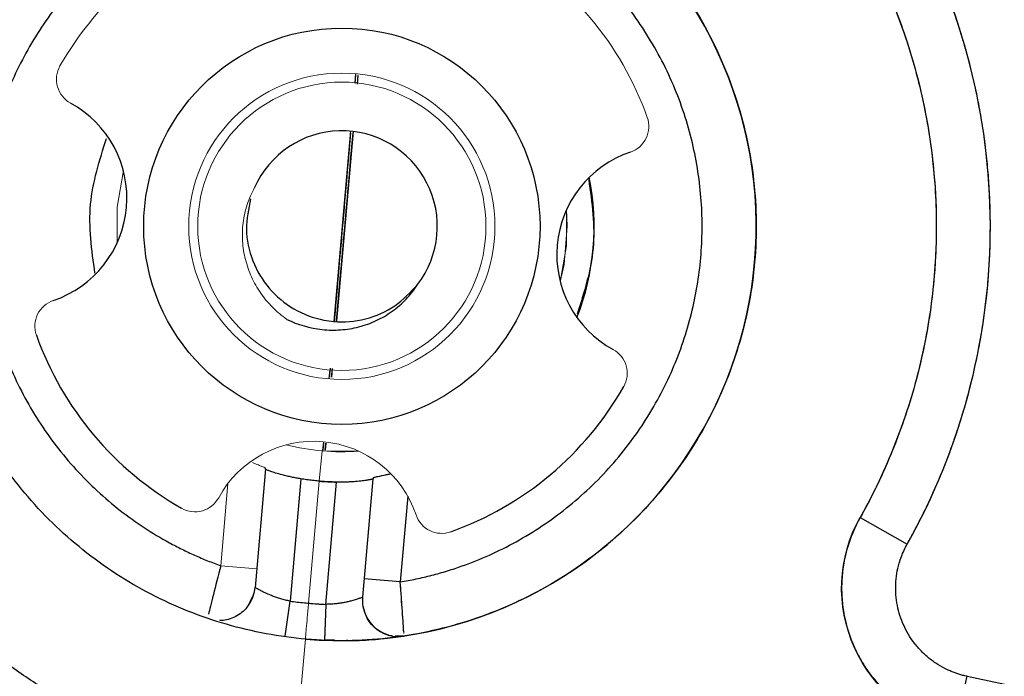
# Model space of a CAD drawing. Units: millimetres. Extents: x 0.474 to 0.98, y 0.382 to 0.601.
# Drawn here: x 0.955 to 0.966, y 0.43 to 0.437 of the extents above; entities that cross this region are included whole.
import ezdxf

# ---------------------------------------------------------------- set-up
doc = ezdxf.new("R2010")
doc.units = ezdxf.units.MM
doc.linetypes.add('SLD-Continua', pattern=[0])

msp = doc.modelspace()

# ---------------------------------------------------------------- linework, layer by layer
at = {"color": 142, "linetype": 'SLD-Continua', "lineweight": 18, "true_color": 0x0080c0}
for p, q in [((0.9590186110167827, 0.4363505090542304), (0.9590273254032718, 0.4364501290787842)), ((0.9590279604551241, 0.4364500715456851), (0.9590192460578856, 0.4363504513982489)), ((0.9590213675597383, 0.4363415718896858), (0.9590298069643398, 0.4364383634271417)), ((0.9590308755664381, 0.4364380840489682), (0.959022435210579, 0.436341283179658)), ((0.9590428599249727, 0.4363357600070686), (0.9590513733347316, 0.4364327250579308)), ((0.9590524270384241, 0.4364324495748361), (0.9590439161860683, 0.4363354743770119)), ((0.9590471632300399, 0.4363345963238888), (0.9590556472554324, 0.4364316076727404)), ((0.9587868836829133, 0.433701477740492), (0.9589715324574353, 0.4358123223162457)), ((0.9589721648681369, 0.4358122345903734), (0.9587875283816308, 0.4337015304872106)), ((0.9588603196826663, 0.4344945538189782), (0.9589736024909832, 0.4357937576572032)), ((0.9589746925608233, 0.435793731621802), (0.9589481218842172, 0.4354889974806623)), ((0.9589684323018951, 0.4354880528648429), (0.9589952274514313, 0.4357932411632134)), ((0.9613702648334499, 0.4349445305889938), (0.9613772971572743, 0.4347570341641954)), ((0.958791217437981, 0.4337018323113213), (0.9588603171147264, 0.4344945246090178)), ((0.9588788752783572, 0.4344553234399041), (0.9588128460490593, 0.4337036018793857)), ((0.9587310388457275, 0.4330630777729712), (0.9587397532322167, 0.4331626977975249)), ((0.958740388638792, 0.4331626443195037), (0.9587316742415535, 0.4330630241720675)), ((0.9587375720451209, 0.4330864272655963), (0.9587459972292472, 0.4331830786376169)), ((0.9587471234417848, 0.4331828499504075), (0.9587387036685451, 0.4330862073380392)), ((0.9587569660335697, 0.4330826581031607), (0.9587654596747754, 0.4331791266194952)), ((0.9587667459297189, 0.4331788654342892), (0.9587582662465317, 0.4330824054107417)), ((0.9587626559878822, 0.4330815522779143), (0.9587710900812759, 0.4331779833166924)), ((0.9586610590289151, 0.4322630913278229), (0.9586700348533514, 0.432365700025733)), ((0.9586706696967726, 0.432365640109918), (0.9586616943695629, 0.4322630370961413)), ((0.9586664581057319, 0.4322706279063581), (0.9586737768845317, 0.4323545869038)), ((0.9586749375915015, 0.4323542968589273), (0.9586676547974807, 0.4322707045554934)), ((0.9586855780650884, 0.4322718525561924), (0.9586924516008776, 0.4323499203463777)), ((0.958693843794052, 0.4323495724562534), (0.9586870196493279, 0.4322719448909023)), ((0.9586918729433532, 0.432272255748557), (0.9586985327700988, 0.4323484007449637)), ((0.9586226305465995, 0.4319280386015399), (0.9586549730304693, 0.432263619081508)), ((0.9586549730304693, 0.432263619081508), (0.9590617544900767, 0.4322610273949763)), ((0.9585041129577947, 0.4305733763627053), (0.9586226305465995, 0.4319280386015399)), ((0.959105677969986, 0.4306393997688432), (0.959220713998322, 0.4319542675894252)), ((0.9592214299157296, 0.4319624505628827), (0.9592207139983185, 0.4319542675894527)), ((0.9575302052238859, 0.430989605072415), (0.9576101548115653, 0.4319034330411746)), ((0.9579286831031226, 0.430954742775316), (0.9575302052238859, 0.430989605072415)), ((0.9595221182082486, 0.4308098481748907), (0.9591236403290119, 0.4308447104719899)), ((0.9586972703793311, 0.4305607649450804), (0.9586804828826206, 0.430162743717569)), ((0.9583393846716635, 0.4286929606846745), (0.9584690390504591, 0.4301749170169974))]:
    msp.add_line(p, q, dxfattribs=at)
at = {"color": 7, "linetype": 'SLD-Continua', "lineweight": 25}
for p, q in [((0.9590478470991144, 0.4363344113946481), (0.9590563323471928, 0.4364314285605291)), ((0.9588177884282078, 0.4337040062454485), (0.9590018170829553, 0.4358081213354849)), ((0.9587633362283694, 0.4330814200752527), (0.9587717697056467, 0.4331778453130779)), ((0.95869256956164, 0.4322723003675572), (0.9586992105861373, 0.4323482313679619)), ((0.9580256815328722, 0.4320634399006397), (0.9579106966580313, 0.4307491567671817)), ((0.9580256815328745, 0.4320634399006665), (0.9580263986489828, 0.4320716365752904)), ((0.9584176189171608, 0.4319538194041991), (0.9582988804633866, 0.43059663266721)), ((0.9586972703793311, 0.4305607649450804), (0.9588159665410737, 0.4319174682819535)), ((0.959105677969986, 0.4306393997688432), (0.959220713998322, 0.4319542675894252)), ((0.9592214299157334, 0.4319624505628824), (0.9592207139983243, 0.4319542675894522)), ((0.9646281438079624, 0.4315239553140328), (0.9651512243301066, 0.4312300390549501)), ((0.9595221182082486, 0.4308098481748907), (0.9591236403290119, 0.4308447104719897)), ((0.9578952185026672, 0.4306686448404979), (0.9578568150379723, 0.4305964802219084)), ((0.9586972703793311, 0.4305607649450804), (0.9586804144093134, 0.4301611202575457)), ((0.9586806914973917, 0.4301676898455501), (0.9587923051422466, 0.430165105822519)), ((0.9595470814330179, 0.4302063245161493), (0.9594683154326892, 0.4302101378171307)), ((0.9595455080551311, 0.4302062754643299), (0.9595641461144329, 0.4302090615962722)), ((0.9656903664942399, 0.4291751424621021), (0.9658151135090227, 0.4297620310224801)), ((0.9658151135090227, 0.4297620310224801), (0.9751438931156174, 0.42777913769987))]:
    msp.add_line(p, q, dxfattribs=at)
at = {"color": 8, "linetype": 'SLD-Continua', "lineweight": 25}
for p, q in [((0.9596053270029296, 0.4317609290501443), (0.9595221182082486, 0.4308098481748907)), ((0.9582449829634678, 0.430206914265059), (0.9582988804633866, 0.43059663266721)), ((0.9591069366573363, 0.4305574533598043), (0.9591056779699859, 0.4306393997688429))]:
    msp.add_line(p, q, dxfattribs=at)
at = {"color": 142, "linetype": 'SLD-Continua', "lineweight": 18, "true_color": 0x0080c0, "flags": 128}
for points in [[(0.9563782512955861, 0.4345695377393497), (0.9563802361987683, 0.4349693067084551), (0.9564487296593963, 0.4353751091239142)], [(0.9612997864698433, 0.4341389592039056), (0.9613677723380084, 0.4345388799329248), (0.9613702648337497, 0.4349445305895656)], [(0.9613772971572743, 0.4347570341641954), (0.9613412932185609, 0.4343340185042217), (0.9612997864696475, 0.4341389592045213)]]:
    msp.add_lwpolyline(points, dxfattribs=at)
at = {"color": 7, "linetype": 'SLD-Continua', "lineweight": 25}
msp.add_circle((0.9588742580645162, 0.4347570341641954), 0.00219999999999998, dxfattribs=at)
at = {"color": 142, "linetype": 'SLD-Continua', "lineweight": 18, "true_color": 0x0080c0}
for radius in [0.001700000000000094, 0.00159999999999999]:
    msp.add_circle((0.9588742580645162, 0.4347570341641954), radius, dxfattribs=at)
at = {"color": 7, "linetype": 'SLD-Continua', "lineweight": 25}
for centre, radius, start, end in [((0.9588742580645162, 0.4347570341641954), 0.0046000000329699, 264.9462016210897, 85.05379837828346), ((0.9552879571513859, 0.4350707948380871), 0.001200000000000052, 288.5781784782041, 61.42182152179047), ((0.9588742580645162, 0.4347570341641954), 0.001059999999999996, 322.3700481281347, 156.1202284429005), ((0.9624605589776465, 0.4344432734903039), 0.001200000000000094, 108.5781784781982, 241.4218215218023), ((0.9588742580645162, 0.4347570341641954), 0.002800000000000098, 338.8048832611012, 11.19511673889865), ((0.9588742580645162, 0.4347570341641954), 0.003599999999999957, 199.6199773286587, 240.3800226713439), ((0.9588742580645162, 0.4347570341641954), 0.003600000000000028, 289.6199773286601, 330.3800226713431), ((0.9588742580645162, 0.4347570341641954), 0.002840164132809467, 264.9171520408719, 268.8239789532692)]:
    msp.add_arc(centre, radius, start, end, dxfattribs=at)
at = {"color": 142, "linetype": 'SLD-Continua', "lineweight": 18, "true_color": 0x0080c0}
for centre, radius, start, end in [((0.9588742580645162, 0.4347570341641954), 0.003600000000000043, 109.6199773286573, 150.3800226713431), ((0.9588742580645162, 0.4347570341641954), 0.003600000000000061, 19.61997732865812, 60.38002267134196), ((0.9560054933067584, 0.4363880426757141), 0.0003000000000000664, 150.3800226713446, 241.421821521801), ((0.9619826614953089, 0.4358651082192282), 0.000300000000000013, 288.5781784782041, 19.61997732866013), ((0.9557658546337237, 0.4336489601091627), 0.0003000000000000656, 108.5781784781999, 199.619977328661), ((0.9617430228222741, 0.4331260256526767), 0.0002999999999999625, 330.3800226713441, 61.42182152179513), ((0.9585604973906248, 0.431170733251065), 0.001200000000000222, 18.57817847820743, 151.4218215217958), ((0.9588742580645162, 0.4347570341641954), 0.00250303909275801, 255.7040919528859, 274.2959080471126), ((0.9572432495529976, 0.4318882694064377), 0.0003000000000000664, 240.3800226713454, 331.4218215217816), ((0.959982332119549, 0.4316486307334029), 0.0003000000000000788, 198.5781784782175, 289.6199773286774)]:
    msp.add_arc(centre, radius, start, end, dxfattribs=at)
at = {"color": 8, "linetype": 'SLD-Continua', "lineweight": 25}
for centre, radius, start, end in [((0.9575122187787947, 0.4307840190642807), 0.000400000000001193, 326.429809337133, 354.9999999979456), ((0.9595041558492226, 0.4306045374717438), 0.0004000000000012729, 188.7556692722645, 278.6255161985398)]:
    msp.add_arc(centre, radius, start, end, dxfattribs=at)
at = {"color": 7, "linetype": 'SLD-Continua', "lineweight": 25}
for points, knots in [([(0.9651512243300808, 0.4312300390549043), (0.9651710887257832, 0.4312658021299234), (0.9652108037864424, 0.4313373035596688), (0.965268031442132, 0.4314457876216606), (0.965323502047251, 0.4315550914466242), (0.9653770411470433, 0.431665283702347), (0.9654286843014406, 0.4317763150504755), (0.9654784108447526, 0.4318881677456832), (0.965526215165409, 0.4320008155838806), (0.9655720876201617, 0.4321142346264024), (0.9656160196450552, 0.432228400328145), (0.9656580023865821, 0.4323432883066801), (0.9656980270683188, 0.4324588741362126), (0.9657360848926874, 0.4325751334027432), (0.9657721670672971, 0.4326920416892507), (0.965806264797755, 0.4328095745796433), (0.9658383692900373, 0.4329277076576036), (0.9658684717481615, 0.433046416507087), (0.9658965633811063, 0.4331656767113145), (0.9659226353774292, 0.4332854638561278), (0.965946678999947, 0.4334057535173954), (0.9659686852320781, 0.4335265213078985), (0.9659886454254839, 0.4336477386107703), (0.9660065343876004, 0.4337692891914005), (0.9660223475116115, 0.4338910240757405), (0.9660360690988813, 0.4340128091602157), (0.9660476984286184, 0.4341346066051939), (0.9660572402565567, 0.4342564163435278), (0.9660646991948284, 0.4343782383193635), (0.9660700798796866, 0.4345000724727529), (0.9660733870068945, 0.4346219187488601), (0.9660746250229657, 0.4347437770775923), (0.9660737993243541, 0.4348656474469422), (0.9660709116436841, 0.434987534885484), (0.966065974688549, 0.4351094910889108), (0.9660589241206544, 0.4352315513109132), (0.9660497680851253, 0.4353537183614428), (0.966038514849947, 0.4354759207845075), (0.9660251740688044, 0.4355980705372909), (0.9660097552732092, 0.4357200796012878), (0.9659922680384296, 0.4358418599539102), (0.9659727218768022, 0.4359633235601101), (0.9659511264978996, 0.4360843824370512), (0.965927490874683, 0.4362049484066313), (0.9659018263710495, 0.4363249356191035), (0.965874129421207, 0.4364442753851034), (0.9658444705159261, 0.436562947130601), (0.9658128470845205, 0.4366809425688663), (0.965779261630308, 0.4367982627245306), (0.9657437148949358, 0.4369149078843323), (0.9657062081195191, 0.4370308784264157), (0.9656667424173293, 0.4371461747058281), (0.9656253189261246, 0.4372607970821553), (0.9655819388250823, 0.4373747459243507), (0.965536603114273, 0.4374880215647373), (0.9654893100291936, 0.4376006326966716), (0.9654400466723825, 0.4377126052854389), (0.9653887530115631, 0.4378239121349025), (0.9653354670719817, 0.4379345259726528), (0.965231855334787, 0.4381405534438045), (0.9650682701899804, 0.4384364238763374), (0.9648294291367691, 0.4388119543062227), (0.9645681980787291, 0.4391711741945773), (0.9643032058487152, 0.4394911718300998), (0.9640016593501666, 0.4398171171064815), (0.9635742425952382, 0.4402263716294609), (0.9630855900056556, 0.4406101289929383), (0.9625887464977838, 0.4409301860184496), (0.9622273896860861, 0.4411319852619072), (0.9618283754871089, 0.4413270681327216), (0.9614634536154695, 0.4414790004073156), (0.9611092476342855, 0.4416030272611453), (0.9608077483010613, 0.4416950518562351), (0.9603311284894122, 0.4418167492569871), (0.9598247617748975, 0.4419027316647116), (0.9593130381655257, 0.4419465202071914), (0.9589557461848454, 0.4419598627834287), (0.9585980874976859, 0.4419534835124023), (0.9582405928316974, 0.4419483744660326), (0.957883082353681, 0.4419429255652468), (0.9575255762507363, 0.4419375677301629), (0.9571680689754947, 0.4419321854940868), (0.9568105620143702, 0.441926809796228), (0.9564530549690796, 0.4419214323464527), (0.9560955479463422, 0.4419160553660978), (0.9557380409175625, 0.44191067825996), (0.9553805338904023, 0.4419053011875261), (0.9550230268628084, 0.4418999241060638), (0.9546655198353305, 0.4418945470270254), (0.9543080128078214, 0.4418891699473447), (0.9539505057803199, 0.4418837928678457), (0.9535929987528157, 0.4418784157883093), (0.953235491725311, 0.4418730387087975), (0.9528779846978049, 0.441867661629294), (0.9526396466794672, 0.4418640769096388), (0.952520477670298, 0.4418622845498111)], [0, 0, 0, 0, 0.00574886629384379, 0.01149375883382867, 0.01723513906484522, 0.02297346330087109, 0.02870918337741993, 0.03444274730932986, 0.04017459995301045, 0.04590518367240864, 0.05163493900791259, 0.05736430534738159, 0.06309372159856352, 0.06882362686209877, 0.07455446110435109, 0.08028666582929057, 0.08602068474863657, 0.09175696444951738, 0.09749595505881972, 0.1032381109034764, 0.1089838911658861, 0.1147337605336765, 0.1204881898429777, 0.1262470740577399, 0.1319983868950303, 0.1377384513040154, 0.1434689474422255, 0.1491915527281194, 0.1549079403724893, 0.1606197779120468, 0.1663287257516503, 0.1720364357214742, 0.1777445496553971, 0.1834546979966843, 0.1891692370245349, 0.1948962224552488, 0.200635517666086, 0.206384645637759, 0.2121411155111946, 0.2179024284137737, 0.223666083213837, 0.2294295822411905, 0.2351904370110111, 0.2409461739882585, 0.246694340429797, 0.2524327398546022, 0.2581618506990229, 0.2638833743237921, 0.2695989582475082, 0.2753102522739814, 0.281018907071667, 0.2867265727452832, 0.2924348974057632, 0.2981455257446911, 0.3038600976194478, 0.3095802466550455, 0.3153088513013284, 0.3210503028684047, 0.3268023286353021, 0.3325620736858175, 0.3534575607039829, 0.3742791817103998, 0.3950662269148006, 0.415834349106177, 0.4326273022007768, 0.4574433154861401, 0.4989299889363053, 0.5196827591561878, 0.5404554245986474, 0.5570514059057766, 0.5820803423828191, 0.5959467233672354, 0.6097795750806992, 0.6263652437523535, 0.6650558821778076, 0.6817606636110577, 0.6985238221830459, 0.7152725672191325, 0.7320212397355941, 0.7487699122521675, 0.765518584768841, 0.7822672572854558, 0.7990159298020202, 0.8157646023185432, 0.832513274835033, 0.8492619473514986, 0.8660106198679481, 0.8827592923843902, 0.8995079649008338, 0.9162566374172871, 0.9330053099337586, 0.9497539824502571, 0.9665026549667911, 0.9832513274833694, 0.9999999999999999, 0.9999999999999999, 0.9999999999999999, 0.9999999999999999]), ([(0.9651512243300808, 0.4312300390549043), (0.9654473642382766, 0.4317570776208641), (0.965671977462834, 0.4323098366970138), (0.9659825207544788, 0.4334647643074583), (0.9660659685208313, 0.4340684029007406), (0.9660813556752034, 0.4352607926745107), (0.9660135326672283, 0.4358653333820544), (0.9657325612808092, 0.4370292039324173), (0.9655221744490309, 0.4375872021673478), (0.9651698606765747, 0.4382538773249657), (0.965095326231929, 0.4383848789566727), (0.9649389178602723, 0.4386408410003075), (0.9646929821803704, 0.4390163371310547), (0.9644137093762404, 0.439366154654918), (0.9638124002499963, 0.44003065075297), (0.9633501033345835, 0.4404281040662462), (0.9627285140693066, 0.4408403890464853), (0.962601621259176, 0.4409188807996663), (0.9623422733109855, 0.4410683361654818), (0.9619454803909493, 0.4412808406525501), (0.9615291486640876, 0.4414563183899736), (0.9606804979626312, 0.4417525953607646), (0.9600973595093366, 0.4418779709173528), (0.9594976881478804, 0.4419299927540072)], [0, 0, 0, 0, 0.1250000000000007, 0.1250000000000007, 0.2500000000000014, 0.2500000000000014, 0.3750000000000022, 0.3750000000000022, 0.5000000000000074, 0.5000000000000074, 0.5312500000000067, 0.5312500000000067, 0.5625000000000058, 0.6250000000000041, 0.6250000000000041, 0.7499999999999933, 0.7499999999999933, 0.7812499999999921, 0.7812499999999921, 0.8124999999999908, 0.8749999999999928, 0.8749999999999928, 1, 1, 1, 1]), ([(0.9525295009415097, 0.4412623524031672), (0.9543170360790219, 0.4412892378008514), (0.9563280131087727, 0.441319483873247), (0.9583948506115163, 0.4413505701143192), (0.9586741529767535, 0.4413547709577071), (0.9587858739228485, 0.4413564512950625), (0.9588361744016177, 0.4413571230066394), (0.958989822533178, 0.4413568172839438), (0.9590922836191612, 0.4413542300789404), (0.9596047348019967, 0.4413293145154935), (0.9600078579755198, 0.4412715478806127), (0.9607956562714591, 0.4410841319704549), (0.9611836087354635, 0.4409533532125517), (0.9619313792243233, 0.4406206064955208), (0.9622848583862414, 0.4404220127149868), (0.9629522026978649, 0.4399622761473141), (0.963268982258175, 0.439697930158837), (0.9638434080728174, 0.4391197858375316), (0.9641010751676117, 0.4388073605621908), (0.9645580065848942, 0.4381363482538605), (0.9647582812207592, 0.437774198206805), (0.9650838654769233, 0.4370298700903021), (0.9652113828750188, 0.4366455646877829), (0.9653954245619915, 0.435852518492981), (0.9654510068401653, 0.4354431044720947), (0.9654855334397696, 0.4346331195244281), (0.9654657289583455, 0.4342283448669083), (0.9652923763201775, 0.4330146904192917), (0.9650278348084956, 0.4322352823358335), (0.9646281438079505, 0.4315239553140119)], [0, 0, 0, 0, 0.2500000000000028, 0.2812500000000031, 0.2890625000000032, 0.2890625000000032, 0.2968750000000033, 0.2968750000000033, 0.3125000000000034, 0.3125000000000034, 0.3750000000000034, 0.3750000000000034, 0.4375000000000034, 0.4375000000000034, 0.5000000000000033, 0.5000000000000033, 0.5625000000000033, 0.5625000000000033, 0.6250000000000033, 0.6250000000000033, 0.6875000000000034, 0.6875000000000034, 0.7500000000000034, 0.7500000000000034, 0.8125000000000034, 0.8125000000000034, 0.8750000000000034, 0.8750000000000034, 1, 1, 1, 1]), ([(0.9594451836496675, 0.4413323009058158), (0.9597208588090627, 0.4413084088624143), (0.9599934757773836, 0.4412675127668163), (0.9605325436971762, 0.4411514365567314), (0.9607998343679766, 0.4410758886210824), (0.9613172693840577, 0.440894303255568), (0.9615686592567979, 0.4407878867579038), (0.9620573143088409, 0.440544937417147), (0.9622945837074783, 0.4404084135704223), (0.9626391992404859, 0.4401795585826285), (0.9627521814635424, 0.4400992062189406), (0.9629712768373346, 0.4399329041793885), (0.9630778132607609, 0.4398466850588633), (0.9633886035136173, 0.4395790422218453), (0.9635840775290686, 0.4393886729733141), (0.9638592311229295, 0.4390847208391345), (0.9639479978457315, 0.438980396616767), (0.9641194627926278, 0.4387655651310535), (0.9642024217182813, 0.4386546757686067), (0.9644398722655652, 0.4383153829216055), (0.964582379959401, 0.4380814213138117), (0.9648374307980755, 0.437598762404202), (0.9649499628894018, 0.4373500596665897), (0.9650954967066852, 0.4369655648441151), (0.9651401302082303, 0.4368354929283106), (0.9652215078830158, 0.4365714693544116), (0.965258081599669, 0.4364380520815838), (0.9653546792436147, 0.436037377926189), (0.9654017683546845, 0.4357681823317031), (0.965462982169159, 0.4352258308951636), (0.9654771114891413, 0.434952675607732), (0.9654721105483189, 0.4345397956953793), (0.9654659986575372, 0.4344011788144559), (0.9654452467289458, 0.4341262529254052), (0.9654306353918163, 0.4339897251406734), (0.9653744522445535, 0.4335828684449816), (0.965320641607686, 0.4333152418365416), (0.9651794314191587, 0.4327874049685527), (0.9650925068362752, 0.4325270761642491), (0.9648839095309923, 0.4320141456178436), (0.9647637651970313, 0.431765319664619), (0.9646281438079506, 0.4315239553140118)], [0, 0, 0, 0, 0.06249999999999202, 0.06249999999999202, 0.124999999999984, 0.124999999999984, 0.1874999999999761, 0.1874999999999761, 0.2499999999999681, 0.2499999999999681, 0.2812499999999644, 0.2812499999999644, 0.3124999999999606, 0.3124999999999606, 0.3749999999999532, 0.3749999999999532, 0.4062499999999495, 0.4062499999999495, 0.4374999999999458, 0.4374999999999458, 0.4999999999999466, 0.4999999999999466, 0.5624999999999474, 0.5624999999999474, 0.5937499999999525, 0.5937499999999525, 0.6249999999999576, 0.6249999999999576, 0.6874999999999679, 0.6874999999999679, 0.7499999999999784, 0.7499999999999784, 0.7812499999999811, 0.7812499999999811, 0.8124999999999838, 0.8124999999999838, 0.8749999999999892, 0.8749999999999892, 0.9374999999999947, 0.9374999999999947, 1, 1, 1, 1]), ([(0.9588742580645162, 0.4301570341641955), (0.9591753273604853, 0.4301570341641954), (0.9594763892119227, 0.4301866861684408), (0.9600669578796582, 0.4303041575802403), (0.9603564500929823, 0.4303919740830824), (0.960912753613809, 0.4306224025462046), (0.9611795511656108, 0.4307650088086872), (0.961680211107202, 0.4310995390865203), (0.9619140611171876, 0.4312914548299506), (0.9623398373987612, 0.431717231111524), (0.9625317531421914, 0.4319510811215097), (0.9628662834200246, 0.4324517410631009), (0.963008889682507, 0.4327185386149027), (0.9632393181456294, 0.4332748421357294), (0.9633271346484713, 0.4335643343490536), (0.9634446060602708, 0.4341549030167891), (0.9634742580645163, 0.4344559648682265), (0.9634742580645163, 0.4350581034601645), (0.9634446060602708, 0.4353591653116018), (0.9633271346484713, 0.4359497339793373), (0.9632393181456294, 0.4362392261926615), (0.963008889682507, 0.4367955297134881), (0.9628662834200246, 0.43706232726529), (0.9625317531421914, 0.4375629872068812), (0.9623398373987612, 0.4377968372168668), (0.9619140611171876, 0.4382226134984403), (0.961680211107202, 0.4384145292418707), (0.9611795511656108, 0.4387490595197037), (0.960912753613809, 0.4388916657821862), (0.9603564500929823, 0.4391220942453085), (0.9600669578796582, 0.4392099107481506), (0.9594763892119227, 0.4393273821599501), (0.9591753273604853, 0.4393570341641955), (0.9585731887685472, 0.4393570341641955), (0.9582721269171098, 0.4393273821599502), (0.9576815582493743, 0.4392099107481505), (0.9573920660360502, 0.4391220942453085), (0.9568357625152235, 0.4388916657821861), (0.9565689649634217, 0.4387490595197038), (0.9560683050218305, 0.4384145292418707), (0.9558344550118449, 0.4382226134984404), (0.9554086787302714, 0.4377968372168667), (0.9552167629868411, 0.4375629872068812), (0.954882232709008, 0.43706232726529), (0.9547396264465255, 0.4367955297134883), (0.9545091979834032, 0.4362392261926614), (0.9544213814805611, 0.4359497339793373), (0.9543039100687616, 0.4353591653116018), (0.9542742580645163, 0.4350581034601644), (0.9542742580645163, 0.4344559648682264), (0.9543039100687616, 0.4341549030167891), (0.9544213814805611, 0.4335643343490535), (0.9545091979834032, 0.4332748421357294), (0.9547396264465255, 0.4327185386149027), (0.954882232709008, 0.4324517410631009), (0.9552167629868411, 0.4319510811215098), (0.9554086787302714, 0.4317172311115242), (0.9558344550118449, 0.4312914548299506), (0.9560683050218305, 0.4310995390865203), (0.9565689649634217, 0.4307650088086872), (0.9568357625152235, 0.4306224025462048), (0.9573920660360502, 0.4303919740830823), (0.9576815582493743, 0.4303041575802404), (0.9582721269171098, 0.4301866861684408), (0.9585731887685472, 0.4301570341641955), (0.9588742580645162, 0.4301570341641955)], [0, 0, 0, 0, 0.03125, 0.03125, 0.0625, 0.0625, 0.09375, 0.09375, 0.125, 0.125, 0.15625, 0.15625, 0.1875, 0.1875, 0.21875, 0.21875, 0.25, 0.25, 0.28125, 0.28125, 0.3125, 0.3125, 0.34375, 0.34375, 0.375, 0.375, 0.40625, 0.40625, 0.4375, 0.4375, 0.46875, 0.46875, 0.5, 0.5, 0.53125, 0.53125, 0.5625, 0.5625, 0.59375, 0.59375, 0.625, 0.625, 0.65625, 0.65625, 0.6875, 0.6875, 0.71875, 0.71875, 0.75, 0.75, 0.78125, 0.78125, 0.8125, 0.8125, 0.84375, 0.84375, 0.875, 0.875, 0.90625, 0.90625, 0.9375, 0.9375, 0.96875, 0.96875, 1, 1, 1, 1]), ([(0.9582048316028824, 0.438700619869168), (0.9581754245133427, 0.4386954333041798), (0.9581166456834914, 0.4386850664087906), (0.9580289837560401, 0.4386670321756983), (0.95794178255595, 0.4386471939125379), (0.9578550723774426, 0.4386253728710164), (0.9577688455328315, 0.4386016171873167), (0.9576831028940568, 0.4385759130216506), (0.9575229124556289, 0.4385239680435589), (0.9572916408491677, 0.4384355110038447), (0.956994485712483, 0.438292967886011), (0.9567072939570082, 0.438124847736352), (0.9563388322805607, 0.4378652393216934), (0.955919499955374, 0.4374818956273275), (0.9555027025860687, 0.4369446311912688), (0.955186623892143, 0.4363532948186719), (0.9549781390978896, 0.4357353653618128), (0.954873162139592, 0.4351070846988493), (0.9548674444704671, 0.4344701199761125), (0.9549654595852544, 0.4338253752430716), (0.9551740518613472, 0.4331881361420006), (0.9554912221090263, 0.4325866577328251), (0.955837595700837, 0.4321363497138526), (0.9561553745246125, 0.4318166978322386), (0.9564089799113389, 0.4316012831474525), (0.9566768945718782, 0.4314092733514839), (0.9569084925332827, 0.4312705153604789), (0.957097568308616, 0.4311720912434351), (0.9572392241440904, 0.4311053982432749), (0.9573832551385092, 0.4310439003089289), (0.9574811953789214, 0.4310077132696103), (0.9575302052238859, 0.430989605072415)], [0, 0, 0, 0, 0.008519444974837961, 0.01702864902449415, 0.02553187049619393, 0.03403337672706708, 0.04253743763636426, 0.0510483192982857, 0.05957027754367292, 0.0905832214394354, 0.1216062157410061, 0.153504596944321, 0.1854129090018362, 0.2500845291454419, 0.3147561492890472, 0.3785065261487038, 0.4404907177817675, 0.5000012613978748, 0.5595118050139837, 0.6214959966470487, 0.6852463735067025, 0.7499179936503106, 0.814589613793918, 0.8464879953751325, 0.8783963078075889, 0.9094092508175214, 0.9404322444843833, 0.9553336991601096, 0.970213555117439, 0.9850946961168151, 1, 1, 1, 1]), ([(0.9595221182082486, 0.4308098481748907), (0.9595516633320077, 0.430814893443299), (0.95961071777972, 0.4308249778667675), (0.9596988026998019, 0.4308426096423297), (0.9597864327673126, 0.4308620613397315), (0.9598735784471782, 0.4308835132015665), (0.9599602472165786, 0.430906916691027), (0.9600464382789542, 0.4309322857587425), (0.9602075174027498, 0.4309836440017099), (0.9604401412024358, 0.4310713625047438), (0.960739158951012, 0.4312131914253521), (0.961028250923792, 0.431380860570473), (0.9613992845973605, 0.4316402483211805), (0.9618216856570245, 0.4320239897316511), (0.9622416029553201, 0.4325626534348088), (0.9625600039545817, 0.4331560304748109), (0.9627699082705782, 0.4337762887049867), (0.9628754763226554, 0.4344069729267764), (0.9628810292516584, 0.4350464073352107), (0.9627820205680658, 0.4356936919597227), (0.9625714956259651, 0.4363333439896098), (0.9622514958277758, 0.4369367421792282), (0.9619021692455147, 0.437387974849713), (0.9615818191772281, 0.4377078560785702), (0.9613262641845961, 0.4379231567250811), (0.9610563910674474, 0.4381147865477063), (0.9608232071492327, 0.4382530039157957), (0.9606329050088764, 0.4383508715143005), (0.9604903804799783, 0.4384170872529266), (0.9603454900765217, 0.4384780565946351), (0.9602469884491803, 0.4385138449855271), (0.9601976974108867, 0.4385317537957016)], [0, 0, 0, 0, 0.008516019184477263, 0.01702171951440219, 0.02552138943587017, 0.0340193265246358, 0.04251983098464447, 0.05102719912667074, 0.05954571687640741, 0.09055644041288875, 0.1215771571546888, 0.15348103567847, 0.1853947909984317, 0.2500852052729738, 0.3147756195475153, 0.3785364375744948, 0.4405157107939655, 0.5000012704153233, 0.5594868300366814, 0.6214661032561493, 0.6852269212831296, 0.7499173355576706, 0.8146077498322096, 0.8465116287366461, 0.8784253844377531, 0.9094361070827415, 0.9404568232017511, 0.9553522254713165, 0.9702258594701086, 0.9851007710163463, 1, 1, 1, 1]), ([(0.9595221182082486, 0.4308098481748907), (0.9595516633320077, 0.430814893443299), (0.95961071777972, 0.4308249778667675), (0.9596988026998019, 0.4308426096423297), (0.9597864327673126, 0.4308620613397315), (0.9598735784471782, 0.4308835132015665), (0.9599602472165786, 0.430906916691027), (0.9600464382789542, 0.4309322857587425), (0.9602075174027498, 0.4309836440017099), (0.9604401412024358, 0.4310713625047438), (0.960739158951012, 0.4312131914253521), (0.961028250923792, 0.431380860570473), (0.9613992845973605, 0.4316402483211805), (0.9618216856570245, 0.4320239897316511), (0.9622416029553201, 0.4325626534348088), (0.9625600039545817, 0.4331560304748109), (0.9627699082705782, 0.4337762887049867), (0.9628754763226554, 0.4344069729267764), (0.9628810292516584, 0.4350464073352107), (0.9627820205680658, 0.4356936919597227), (0.9625714956259651, 0.4363333439896098), (0.9622514958277758, 0.4369367421792282), (0.9619021692455147, 0.437387974849713), (0.9615818191772281, 0.4377078560785702), (0.9613262641845961, 0.4379231567250811), (0.9610563910674474, 0.4381147865477063), (0.9608232071492327, 0.4382530039157957), (0.9606329050088764, 0.4383508715143005), (0.9604903804799783, 0.4384170872529266), (0.9603454900765217, 0.4384780565946351), (0.9602469884491803, 0.4385138449855271), (0.9601976974108867, 0.4385317537957016)], [0, 0, 0, 0, 0.008516019184477263, 0.01702171951440219, 0.02552138943587017, 0.0340193265246358, 0.04251983098464447, 0.05102719912667074, 0.05954571687640741, 0.09055644041288875, 0.1215771571546888, 0.15348103567847, 0.1853947909984317, 0.2500852052729738, 0.3147756195475153, 0.3785364375744948, 0.4405157107939655, 0.5000012704153233, 0.5594868300366814, 0.6214661032561493, 0.6852269212831296, 0.7499173355576706, 0.8146077498322096, 0.8465116287366461, 0.8784253844377531, 0.9094361070827415, 0.9404568232017511, 0.9553522254713165, 0.9702258594701086, 0.9851007710163463, 1, 1, 1, 1]), ([(0.9561329905170419, 0.4342380432113974), (0.9560978113829923, 0.4344940612491172), (0.9560280396762961, 0.4350018285924389), (0.9561842908863646, 0.4354898214928464), (0.9562617596998901, 0.435731766697539)], [0, 0, 0, 0, 0.5042034331020826, 1, 1, 1, 1]), ([(0.9616148111633662, 0.4352750765570005), (0.9616503319936182, 0.435019365646786), (0.9617207878903569, 0.4345121606812135), (0.9615639570393137, 0.4340248407294416), (0.9614861935523386, 0.4337832065199074)], [0, 0, 0, 0, 0.5041569534436303, 1, 1, 1, 1]), ([(0.9578616588695287, 0.4350620965361773), (0.9578380424670363, 0.4349497617519072), (0.9577897570457803, 0.4347200852640545), (0.9578681257538091, 0.4343670168865386), (0.9580522799880189, 0.4340556397634215), (0.9583315610233807, 0.4338227943791922), (0.9585930620754197, 0.4337254395573039), (0.9588640594911784, 0.4336877705369414), (0.959141113146402, 0.4337112594880915), (0.9594740748957533, 0.4338533983008079), (0.9596348281779061, 0.4340254003103772), (0.9597137468754687, 0.434109841351901)], [0, 0, 0, 0, 0.1164366443765713, 0.2380630337393234, 0.3596796116613736, 0.4813074259531601, 0.6029239022882821, 0.6394907240141663, 0.7611004610367164, 0.882716917435227, 1, 1, 1, 1]), ([(0.9573977886295065, 0.4288931031134967), (0.9573624315482414, 0.4289008183596356), (0.9572918307092443, 0.4289162241236575), (0.9571866801628051, 0.4289417941030665), (0.9570823595280299, 0.4289690802868561), (0.956978968288311, 0.4289982235544268), (0.9568765556187555, 0.4290291346101611), (0.9567751815437777, 0.429061782402441), (0.9566749004948428, 0.4290961174364598), (0.9565757655542809, 0.4291320923667625), (0.9564778272028739, 0.4291696566915958), (0.9563811335430851, 0.4292087583467672), (0.9562857301429938, 0.4292493434687273), (0.956191659993421, 0.4292913566491683), (0.9560989634516956, 0.4293347410593504), (0.9560076781898232, 0.4293794386203839), (0.9559178392009283, 0.4294253901272737), (0.9558294786329141, 0.4294725355140301), (0.955742626309735, 0.429520813604614), (0.9556573077632735, 0.4295701637527279), (0.9554592886444424, 0.4296892187220907), (0.9551574379832837, 0.4298924614634039), (0.9547715845396378, 0.4302033468249755), (0.9544158708727454, 0.4305437546116327), (0.9540923746137814, 0.4309104596132157), (0.9538008323034514, 0.4313028808197893), (0.953541750225314, 0.4317210872974052), (0.9533171935867113, 0.4321638251405993), (0.9531697411579176, 0.4325292707326631), (0.9530770087868778, 0.4328049237102215), (0.9530227471183993, 0.4329852217944933), (0.9529736249315823, 0.433170179879398), (0.9529300277416038, 0.4333595011318776), (0.9528923196798516, 0.4335528487765257), (0.9528608558650299, 0.4337498539925108), (0.9528359055440166, 0.4339501160783554), (0.952817928270545, 0.4341532054154439), (0.9528065094230371, 0.4343586662900983), (0.952805088110081, 0.4344964104770274), (0.9528043746458313, 0.4345655546810242)], [0, 0, 0, 0, 0.0137536745889047, 0.02746326706069529, 0.0411247025934908, 0.05473394413322527, 0.06828699758989937, 0.08177991686965887, 0.09520880872635738, 0.1085698374175559, 0.1218592291509151, 0.1350732763084763, 0.14820834143755, 0.1612608609983799, 0.1742273488601965, 0.187104399538644, 0.1998886911691771, 0.212576988212261, 0.2251661438878155, 0.2376531023375754, 0.2500349005155419, 0.3129796278522103, 0.3757625790360836, 0.4381398372678901, 0.4998761705704041, 0.5613950927142444, 0.6237232312466028, 0.6866232619991657, 0.7498455427299062, 0.7732886791341187, 0.7971448569132049, 0.8213923572844628, 0.8460081525721447, 0.8709679630876751, 0.8962463285716671, 0.9218166939805128, 0.9476515091149535, 0.9737223412952499, 1, 1, 1, 1]), ([(0.9582632213634491, 0.433724254347415), (0.9583873860369648, 0.4336637531696831), (0.9585186733476878, 0.4336260502065621), (0.9587243469268416, 0.4336040801868598), (0.9587925653059912, 0.4336027115336486), (0.9589282981322853, 0.4336123216041582), (0.9589962058887305, 0.4336233499669271), (0.959129571650447, 0.4336579225753729), (0.9591937433495329, 0.4336810544798611), (0.9592863571852992, 0.4337242342749028), (0.9593166173316336, 0.433740050150939), (0.959375889732907, 0.4337745867800509), (0.9594050278328816, 0.4337934100625501), (0.9594888699504589, 0.433853214237536), (0.9595402483546479, 0.4338978976080376), (0.9596340613678656, 0.4339967974468036), (0.9596767488009612, 0.4340514340216164), (0.9597137468754688, 0.4341098413519011)], [0, 0, 0, 0, 0.2499999999999968, 0.2499999999999968, 0.3749999999999973, 0.3749999999999973, 0.4999999999999979, 0.4999999999999979, 0.6249999999999984, 0.6249999999999984, 0.6874999999999987, 0.6874999999999987, 0.7499999999999989, 0.7499999999999989, 0.8749999999999994, 0.8749999999999994, 1, 1, 1, 1]), ([(0.9584176189171608, 0.431953819404199), (0.9584095239845193, 0.4319551667921499), (0.9583930968314592, 0.4319579010642038), (0.9583682564804338, 0.4319624106318642), (0.958342957185668, 0.4319672778031888), (0.9583173318363192, 0.431972518175206), (0.9582915243896928, 0.4319781158936659), (0.9582560020252933, 0.4319862650753825), (0.9582020440502702, 0.4320000355992498), (0.9581388081788674, 0.4320181363153706), (0.9580871338726791, 0.4320353805237949), (0.958055425350903, 0.4320475796840325), (0.9580373465555108, 0.4320554295352033), (0.9580273339786151, 0.4320607417886795), (0.9580262250498739, 0.4320625524465558), (0.9580256815328722, 0.4320634399006396)], [0, 0, 0, 0, 0.03892404227601088, 0.07898906988974853, 0.1201997299723239, 0.1625602894413924, 0.2060746737738762, 0.2507465011030187, 0.3468904603849653, 0.5004317574035807, 0.6405722585202926, 0.7501827289854304, 0.8367149537591712, 0.9199694304423882, 0.9999999999999999, 0.9999999999999999, 0.9999999999999999, 0.9999999999999999]), ([(0.9588159665410713, 0.4319174682819075), (0.9587937129874908, 0.4319180754053519), (0.9587492304536834, 0.4319192889818284), (0.9586826089802443, 0.4319230944533615), (0.9586161265089067, 0.4319283431815972), (0.9585497921181713, 0.4319352146260594), (0.9584835822540059, 0.4319435306481856), (0.9584396147923804, 0.43195038855603), (0.9584176189171608, 0.4319538194041991)], [0, 0, 0, 0, 0.1668202006421821, 0.333456191076323, 0.4999999999999966, 0.6665438089236685, 0.833179799357811, 1, 1, 1, 1]), ([(0.9592207139983311, 0.431954267589447), (0.9592206188639204, 0.4319531801981581), (0.959217863909482, 0.4319517800672004), (0.9592072961190922, 0.4319484321154895), (0.9591993524712841, 0.4319464585632753), (0.9591787800194304, 0.4319422002968731), (0.9591662397548553, 0.4319399261179847), (0.9591367175114862, 0.4319352733137347), (0.9591196199056627, 0.4319328871807978), (0.959063721893858, 0.4319261837822961), (0.9590188063703715, 0.4319221740714568), (0.9589220084646507, 0.4319172886044198), (0.9588691500370825, 0.4319163765140099), (0.9588159665410747, 0.4319174682819536)], [0, 0, 0, 0, 0.1250000000000024, 0.1250000000000024, 0.2500000000000047, 0.2500000000000047, 0.3750000000000071, 0.3750000000000071, 0.5000000000000094, 0.5000000000000094, 0.7500000000000047, 0.7500000000000047, 1, 1, 1, 1]), ([(0.959220713998322, 0.4319542675894252), (0.9592205313520041, 0.4319539061481802), (0.9592201619584698, 0.431953175150367), (0.9592175361888418, 0.4319518081171294), (0.9592132845790634, 0.4319502404789278), (0.9592071696343144, 0.43194845981876), (0.9591991530884583, 0.4319464768279059), (0.9591843569688114, 0.4319432591491852), (0.9591552749161247, 0.4319378031944841), (0.9591017759594819, 0.4319302752105714), (0.9590362845172717, 0.4319238820777682), (0.9589727475236468, 0.431919574536975), (0.9589187258569327, 0.431917583087141), (0.9588668933323103, 0.4319167749397567), (0.9588326546546277, 0.431917241081798), (0.9588159665410713, 0.4319174682819075)], [0, 0, 0, 0, 0.03955478658229119, 0.07999768397728181, 0.1213355803328841, 0.1635749244232957, 0.2067217593089984, 0.2507817531300153, 0.3592595572884429, 0.5004898390478252, 0.6511600530004219, 0.7501849917759716, 0.8375700870319444, 0.9208307967462095, 1, 1, 1, 1]), ([(0.9594064028472566, 0.4320058592457845), (0.9593852953221732, 0.4320011399580216), (0.9593183423898483, 0.431986170407922), (0.9592610596599244, 0.4319750098942976), (0.959226489918154, 0.4319662997055906), (0.9592231201816097, 0.4319637363477449), (0.9592214299157319, 0.4319624505628645)], [0, 0, 0, 0, 0.186049017042812, 0.590146272380014, 0.7944166371307454, 1, 1, 1, 1]), ([(0.9594064949118472, 0.4320057899033912), (0.9593925769041955, 0.4320026283507037), (0.9593374640017656, 0.4319901091490223), (0.9592707338602038, 0.4319771959517286), (0.9592267000088016, 0.4319668329310836), (0.9592227788101653, 0.4319635722417581), (0.9592214299157334, 0.4319624505628832)], [0, 0, 0, 0, 0.1204089264359756, 0.4767985174663467, 0.820018409697669, 1, 1, 1, 1]), ([(0.9656903664942398, 0.429175142462102), (0.9651926587180653, 0.4292809335159811), (0.9647748414421152, 0.4296172618482422), (0.9643555072239283, 0.4305445039545118), (0.964378889660635, 0.431080359611212), (0.964628143807974, 0.4315239553140539)], [0, 0, 0, 0, 0.5, 0.5, 1, 1, 1, 1]), ([(0.9646281438079695, 0.4315239553140454), (0.9645664209994317, 0.4314141077029729), (0.9645187198221358, 0.4312992488690726), (0.9644674459323577, 0.4311197134617701), (0.9644537317474187, 0.4310584070390525), (0.9644336026711022, 0.4309343107679155), (0.9644272738630364, 0.4308722406805933), (0.9644218379433809, 0.4307480580700931), (0.9644227315009508, 0.4306859455429831), (0.9644317934176264, 0.4305616777408532), (0.9644400411737597, 0.4304991460713065), (0.9644756365253978, 0.4303143514676923), (0.9645132685343727, 0.4301959399702465), (0.9645902133738855, 0.4300253776050473), (0.9646195453518339, 0.429969357705237), (0.964684075994163, 0.4298620353569687), (0.9647544005317513, 0.4297592925239941), (0.9648360356164243, 0.4296654895874167), (0.964923421253564, 0.4295762319078364), (0.9649702877870179, 0.4295336747772083), (0.9651162970688106, 0.4294159903956472), (0.9652214209601032, 0.4293498253632419), (0.965390807092596, 0.429269052132781), (0.9654493950896467, 0.4292452252714448), (0.9655682291453297, 0.4292048944227441), (0.9656287428019064, 0.429188240982294), (0.9656903664942399, 0.4291751424621022)], [0, 0, 0, 0, 0.1250000000000057, 0.1250000000000057, 0.1875000000000085, 0.1875000000000085, 0.2500000000000114, 0.2500000000000114, 0.3125000000000142, 0.3125000000000142, 0.3750000000000171, 0.3750000000000171, 0.5000000000000228, 0.5000000000000228, 0.5625000000000155, 0.5625000000000155, 0.6250000000000082, 0.687500000000001, 0.687500000000001, 0.7499999999999937, 0.7499999999999937, 0.8749999999999909, 0.8749999999999909, 0.9374999999999954, 0.9374999999999954, 1, 1, 1, 1]), ([(0.9658151135090226, 0.4297620310224801), (0.9658000714072774, 0.4297654363604029), (0.9657700327328937, 0.4297722367290456), (0.9657256670019795, 0.4297850463845026), (0.9656819455507581, 0.4297997395093558), (0.9656389073218503, 0.4298165054150223), (0.9655745899799488, 0.429845021376055), (0.9654913763278377, 0.4298903810719918), (0.9653945443488766, 0.4299593619880646), (0.9653064286179974, 0.4300392630882261), (0.9652040612355761, 0.4301572462581288), (0.9651036946199302, 0.4303244221807659), (0.9650444554637817, 0.4305101601099463), (0.9650234594356754, 0.4306649436925277), (0.9650216462079388, 0.4307838440975362), (0.9650338034879968, 0.430902144424319), (0.9650569269276806, 0.4310046036999189), (0.9650855266474911, 0.4310908783776377), (0.9651149870605965, 0.4311620946688295), (0.9651391320474626, 0.4312073661899093), (0.9651512243301067, 0.4312300390549501)], [0, 0, 0, 0, 0.02471628377581186, 0.04935775684069262, 0.0739771781184556, 0.0986274481255062, 0.1233612694419335, 0.1867213898113091, 0.2501368410655004, 0.3134969642325229, 0.3769124182476584, 0.5000095246364595, 0.6231066310252731, 0.686466751405083, 0.7498822026487493, 0.8132423258109932, 0.8766577798307477, 0.9178005211593085, 0.9588328899555801, 1, 1, 1, 1]), ([(0.9658151135090226, 0.4297620310224801), (0.9658000714072774, 0.4297654363604029), (0.9657700327328937, 0.4297722367290456), (0.9657256670019795, 0.4297850463845026), (0.9656819455507581, 0.4297997395093558), (0.9656389073218503, 0.4298165054150223), (0.9655745899799488, 0.429845021376055), (0.9654913763278377, 0.4298903810719918), (0.9653945443488766, 0.4299593619880646), (0.9653064286179974, 0.4300392630882261), (0.9652040612355761, 0.4301572462581288), (0.9651036946199302, 0.4303244221807659), (0.9650444554637817, 0.4305101601099463), (0.9650234594356754, 0.4306649436925277), (0.9650216462079388, 0.4307838440975362), (0.9650338034879968, 0.430902144424319), (0.9650569269276806, 0.4310046036999189), (0.9650855266474911, 0.4310908783776377), (0.9651149870605965, 0.4311620946688295), (0.9651391320474626, 0.4312073661899093), (0.9651512243301067, 0.4312300390549501)], [0, 0, 0, 0, 0.02471628377581186, 0.04935775684069262, 0.0739771781184556, 0.0986274481255062, 0.1233612694419335, 0.1867213898113091, 0.2501368410655004, 0.3134969642325229, 0.3769124182476584, 0.5000095246364595, 0.6231066310252731, 0.686466751405083, 0.7498822026487493, 0.8132423258109932, 0.8766577798307477, 0.9178005211593085, 0.9588328899555801, 1, 1, 1, 1]), ([(0.9582988804633866, 0.43059663266721), (0.9582902215473406, 0.4305983469359088), (0.9582728853152107, 0.4306017791160957), (0.9582471505272842, 0.4306077767036919), (0.9582217147421949, 0.4306143035117423), (0.9581966826322418, 0.4306213428972426), (0.9581721531325389, 0.4306288260887847), (0.9581491664528277, 0.4306362690190747), (0.9581183647036565, 0.4306472516329293), (0.9580746520273663, 0.430664319115506), (0.9580220589613737, 0.4306880237200208), (0.9579745667570838, 0.4307122055728589), (0.9579460858523072, 0.4307283812805558), (0.9579283400275121, 0.4307387677210853), (0.9579175472101273, 0.4307450898770208), (0.9579115108197195, 0.4307487027333306), (0.9579109152659189, 0.4307490348560398), (0.9579106966580313, 0.4307491567671817)], [0, 0, 0, 0, 0.0413654538670828, 0.08281880856435618, 0.1243885264964994, 0.1660856407414532, 0.2079069661951906, 0.2498382483231904, 0.2867368440888012, 0.3749731099660505, 0.4997133267080371, 0.6248819415975068, 0.7493938419730387, 0.7986077930775934, 0.8742809430730908, 0.9538527376878569, 1, 1, 1, 1]), ([(0.9578568150379723, 0.4305964802219084), (0.9578461547124985, 0.4305728882401352), (0.9578237920344174, 0.4305233982039273), (0.9577618708327902, 0.4304674724914554), (0.957691739601509, 0.4304206212803371), (0.9576148542484236, 0.4303935739197164), (0.9575554602517576, 0.430378390724418), (0.9575255251055129, 0.4303830834471991), (0.9575203682379676, 0.4303838918531314)], [0, 0, 0, 0, 0.1789960290703194, 0.3754885895103228, 0.5740336855360565, 0.7703209210433538, 0.9604336461759185, 1, 1, 1, 1]), ([(0.9582988804633866, 0.43059663266721), (0.9583253354905541, 0.4305931223026249), (0.9583782311318149, 0.4305861034859511), (0.9584577982922646, 0.4305774879672767), (0.958537488576563, 0.430570313315361), (0.9586173150782531, 0.4305645783513698), (0.958670613771339, 0.4305620363113964), (0.9586972703793311, 0.4305607649450804)], [0, 0, 0, 0, 0.2000726709281942, 0.4000363394260499, 0.599963660573946, 0.7999273290717985, 1, 1, 1, 1]), ([(0.9591056779699859, 0.4306393997688429), (0.9591055969464412, 0.4306393740133256), (0.9591053909401103, 0.4306393085286618), (0.9591030902447425, 0.4306384664540199), (0.9590975545974159, 0.4306364293115885), (0.9590875832658441, 0.4306327804542897), (0.9590689523805241, 0.4306260662235609), (0.959036527710115, 0.4306151374302799), (0.9589911753982472, 0.4306014713506482), (0.9589442642195835, 0.4305895260276567), (0.9588998559991423, 0.4305802216327083), (0.9588521417503745, 0.4305721603572217), (0.9588019325048609, 0.4305658987758013), (0.9587500469372886, 0.4305615925216736), (0.9587148315371582, 0.4305610403173997), (0.9586972703793311, 0.4305607649450804)], [0, 0, 0, 0, 0.02716084030293265, 0.06905776671123955, 0.1257540353332608, 0.1857373412541923, 0.2506503948657421, 0.3751656701071958, 0.5003406011684455, 0.5841157783863052, 0.6679224917511636, 0.751569283767002, 0.8348511503681317, 0.9176438432446439, 1, 1, 1, 1]), ([(0.959431516741915, 0.4302119193533654), (0.9594241275236396, 0.4302120377065043), (0.9593917386614199, 0.4302125564790412), (0.9593339437208477, 0.4302382601024868), (0.9592634675976055, 0.4302786687667507), (0.9592022250770589, 0.4303365644407642), (0.9591375198170221, 0.4304256022594537), (0.9591190090013713, 0.4305054382605099), (0.959106924034325, 0.4305575599746509)], [0, 0, 0, 0, 0.04655877760727295, 0.2040792106617077, 0.3666776991160922, 0.5311312213182295, 0.693894431975496, 1, 1, 1, 1]), ([(0.9589250158595998, 0.4301620333706645), (0.9589467075868499, 0.4301614082505271), (0.9590748007468847, 0.4301577168149447), (0.9591878798035078, 0.4301672324206676), (0.9592818096717333, 0.4301751366216606)], [0, 0, 0, 0, 0.1693433688742424, 1, 1, 1, 1])]:
    msp.add_open_spline(points, degree=3, knots=knots, dxfattribs=at)
at = {"color": 142, "linetype": 'SLD-Continua', "lineweight": 18, "true_color": 0x0080c0}
for points, knots in [([(0.9588170923460756, 0.4337039492947406), (0.9588528994570547, 0.4341133375550604), (0.9589138962688467, 0.43481072357649), (0.9589747000337312, 0.4355060036425929), (0.9589998100124456, 0.4357931317125984)], [0, 0, 0, 0, 0.5870325009963278, 1, 1, 1, 1]), ([(0.9589963257692545, 0.4357932149308161), (0.9589915147504212, 0.435738395746873), (0.9589509429303948, 0.4352760998918868), (0.9589126386060995, 0.4348398530821564), (0.9588788764203001, 0.434455336552612)], [0, 0, 0, 0, 0.1185803059919438, 1, 1, 1, 1]), ([(0.9589481161570491, 0.4354889323304181), (0.9588948004537262, 0.4348774326168615), (0.9588412675675472, 0.4342634419438676), (0.9587925443481429, 0.4337041935713042), (0.9587923466780991, 0.4337019247013154)], [0, 0, 0, 0, 0.9959430011776625, 1, 1, 1, 1]), ([(0.9588115976664955, 0.4337034997416244), (0.9588316128554313, 0.4339310703399812), (0.9588794316622682, 0.4344747651569282), (0.9589357153464059, 0.4351155651670183), (0.9589684407561629, 0.43548814992624)], [0, 0, 0, 0, 0.4185631189842647, 1, 1, 1, 1]), ([(0.9579049973137588, 0.4351861420725834), (0.9578714769186729, 0.4351255040811616), (0.9578443427576546, 0.4350626348974131), (0.9578126010151811, 0.4349652008942842), (0.9578035368084836, 0.4349321931096033), (0.9577885006775111, 0.4348650971731991), (0.9577825184069441, 0.4348308436471464), (0.957769618901048, 0.4347283925380409), (0.9577675484149256, 0.4346600921857607), (0.957776226114463, 0.4345234922412352), (0.9577872564201099, 0.4344546082555422), (0.9578208526509155, 0.4343215992364641), (0.9578434429200713, 0.4342570594813646), (0.9579002707786504, 0.4341319308545818), (0.9579346630456096, 0.4340713938279731), (0.9580125487711375, 0.433959012946577), (0.9580563170173302, 0.4339065336400396), (0.9581535747843087, 0.4338090515217885), (0.958206673834118, 0.4337642068920816), (0.9582632213634491, 0.433724254347415)], [0, 0, 0, 0, 0.1250000000000636, 0.1250000000000636, 0.1875000000000761, 0.1875000000000761, 0.2500000000000886, 0.2500000000000886, 0.3750000000000739, 0.3750000000000739, 0.5000000000000592, 0.5000000000000592, 0.6250000000000444, 0.6250000000000444, 0.7500000000000296, 0.7500000000000296, 0.8750000000000149, 0.8750000000000149, 1, 1, 1, 1]), ([(0.9526537489315463, 0.4344369659571514), (0.9526539473045464, 0.434400510730247), (0.9526543432755552, 0.434327742697474), (0.952657535908299, 0.4342188543591762), (0.9526625999618583, 0.4341105037418034), (0.9526696914740019, 0.4340027612803797), (0.9526787277210406, 0.4338956957720645), (0.9526896858501492, 0.4337893742268101), (0.9527025235529032, 0.4336838617251275), (0.9527172003321401, 0.4335792212862042), (0.9527336720214991, 0.433475513746179), (0.952751892424192, 0.43337279764707), (0.9527718130670063, 0.4332711291370144), (0.9527933834613206, 0.4331705618806463), (0.9528165512325033, 0.4330711469850297), (0.9528412622944955, 0.4329729329217948), (0.9528674609903514, 0.4328759655171076), (0.9528950903335281, 0.4327802877452998), (0.952924091889698, 0.4326859402990918), (0.9529544069793343, 0.4325929593523763), (0.9530297152479748, 0.4323744863062075), (0.9531659899460606, 0.4320365354281402), (0.9533902739027427, 0.4315940279641107), (0.9536491219467453, 0.4311758951147713), (0.953940491089566, 0.4307834238466429), (0.9542639025524892, 0.4304165596180521), (0.9546196393393787, 0.4300759077037656), (0.9550056607586513, 0.4297647085930189), (0.9553322740963875, 0.4295446909583102), (0.9555829335133406, 0.4293965319103802), (0.9557490920748318, 0.4293054544921081), (0.9559205888482232, 0.4292186645364994), (0.9560972005848279, 0.4291365689801331), (0.956278663534313, 0.4290595602892855), (0.9564646840390661, 0.4289880272548419), (0.9566549230662372, 0.4289222806124883), (0.9568490562560051, 0.428862820887021), (0.9570465577334691, 0.4288093076614361), (0.957180149219472, 0.4287794779262271), (0.9572471629172741, 0.4287645143913446)], [0, 0, 0, 0, 0.01385502967488947, 0.02765593137293493, 0.04139836708080446, 0.05507804801572343, 0.06869074018315371, 0.0822322697185439, 0.09569852799567272, 0.1090854764861816, 0.1223891513562023, 0.135605667787755, 0.1487312240144122, 0.1617621050621193, 0.1746946861883669, 0.1875254360140493, 0.2002509193445507, 0.212867799677981, 0.2253728414002873, 0.2377629116685175, 0.2500349819849607, 0.3131996760116787, 0.3760585644661246, 0.4383629033035099, 0.4998758745621025, 0.5616182277346286, 0.6240192494361148, 0.6868431972962429, 0.749845259565574, 0.7734858307998256, 0.7974933345986238, 0.8218466095399226, 0.8465233424608849, 0.8715001308878818, 0.8967525579664846, 0.9222552794947757, 0.947982122421478, 0.9739061939301299, 1, 1, 1, 1]), ([(0.9580263986489868, 0.43207163657529), (0.9580249639379348, 0.4320732252052102), (0.9580220896119391, 0.4320764078950424), (0.9579979697529948, 0.4320873463481543), (0.9579598622736134, 0.4321032596308091), (0.9579226218344088, 0.4321179921546785), (0.9578922242541626, 0.4321309265724332), (0.9578835682819573, 0.4321346097590444)], [0, 0, 0, 0, 0.2273557884910284, 0.4554886869081257, 0.6813657715925756, 0.9092661651871718, 1, 1, 1, 1]), ([(0.9591236403290119, 0.4308447104719899), (0.9591230624838573, 0.4308381056723625), (0.9591219063499329, 0.4308248910025651), (0.9591201872085732, 0.4308052411063422), (0.9591184969992541, 0.4307859218542837), (0.9591163018287195, 0.430760830451303), (0.9591137026217623, 0.4307311208992703), (0.9591117716542478, 0.4307090509204569), (0.9591108587358274, 0.4306986161953744), (0.9591107666244628, 0.4306975633556641)], [0, 0, 0, 0, 0.1215048734433437, 0.2431030268771709, 0.3647923987485271, 0.4865299320697056, 0.729890652682885, 0.9727465894165596, 0.9999999999999999, 0.9999999999999999, 0.9999999999999999, 0.9999999999999999]), ([(0.9595623606750887, 0.430237978289551), (0.9595621371573928, 0.4302416815852419), (0.9595615775798401, 0.4302509528025871), (0.9595579545498744, 0.4303074422609447), (0.9595517804497342, 0.4304002831704582), (0.9595433263206666, 0.4305278009816036), (0.9595324647170801, 0.430676238364234), (0.9595256844966068, 0.4307637948519727), (0.9595221182082486, 0.4308098481748907)], [0, 0, 0, 0, 0.1003313037547219, 0.251179868216943, 0.4051876347127165, 0.6674815936251537, 0.8251005957361769, 1, 1, 1, 1]), ([(0.9586972703793311, 0.4305607649450804), (0.9587055604797892, 0.4305608480886735), (0.9587223703210952, 0.4305610166789833), (0.958747819172138, 0.4305620513993355), (0.9587737304583862, 0.4305636660695316), (0.9587999772140203, 0.4305659322109653), (0.9588264186282575, 0.4305688435995035), (0.9588554117449313, 0.4305727660159441), (0.9588879258244124, 0.4305781170854906), (0.9589220395884317, 0.4305848188031275), (0.9589546725156821, 0.4305921473392792), (0.9589956394672902, 0.4306027711216262), (0.9590380045391946, 0.4306154369697757), (0.9590723883018012, 0.4306271162234442), (0.9590925102975191, 0.4306343555641423), (0.9591036593326147, 0.4306385750461293), (0.9591050138874975, 0.430639128455174), (0.959105677969986, 0.4306393997688432)], [0, 0, 0, 0, 0.03888004097638991, 0.07883708069483787, 0.1198918664751519, 0.162063523296393, 0.2053696942755887, 0.2498266696518069, 0.3081208890973341, 0.3750067767037302, 0.437385425771776, 0.4998417970803316, 0.6352554624110662, 0.7495011307746601, 0.8363748712667569, 0.919781336255966, 1, 1, 1, 1]), ([(0.9584691095821302, 0.4301749107800841), (0.9584691188961263, 0.4301749099565463), (0.9584693537940752, 0.430177489361151), (0.9584702563026382, 0.4301875975357031), (0.9584709347119624, 0.4301952486624101), (0.9584726997446485, 0.4302152263960027), (0.9584737774995513, 0.4302274519039255), (0.9584763199263631, 0.4302563354175858), (0.9584777981917819, 0.4302731484620268), (0.9584826378736282, 0.4303282414640451), (0.9584865339764332, 0.4303726530396854), (0.9584949308553083, 0.4304684675664183), (0.9584995092423689, 0.4305207556546011), (0.9585041129577947, 0.4305733763627053)], [0, 0, 0, 0, 0.1249999999999953, 0.1249999999999953, 0.2499999999999906, 0.2499999999999906, 0.3749999999999858, 0.3749999999999858, 0.4999999999999811, 0.4999999999999811, 0.7499999999999906, 0.7499999999999906, 1, 1, 1, 1])]:
    msp.add_open_spline(points, degree=3, knots=knots, dxfattribs=at)
at = {"color": 8, "linetype": 'SLD-Continua', "lineweight": 25}
for points, knots in [([(0.9575302052238859, 0.430989605072415), (0.9575007985614653, 0.4308771916763949), (0.9574719639763202, 0.4307643693336459), (0.9574358959407098, 0.4306213536322969), (0.9574250809406635, 0.4305780517676462), (0.9574068582456998, 0.4305047354835377), (0.9573994092863214, 0.4304745636557939), (0.9573938713237848, 0.4304520515725044)], [0, 0, 0, 0, 0.500000000000032, 0.500000000000032, 0.750000000000016, 0.750000000000016, 1, 1, 1, 1]), ([(0.9595611650045294, 0.4302566906772023), (0.9595596967069743, 0.4302797996618263), (0.9595577028375143, 0.4303107807653792), (0.9595527390739801, 0.4303861059594526), (0.9595497563489876, 0.4304306142549074), (0.9595395646720303, 0.4305777424549946), (0.9595311532515456, 0.4306939368738744), (0.9595221182082486, 0.4308098481748907)], [0, 0, 0, 0, 0.2500000000000002, 0.2500000000000002, 0.5000000000000003, 0.5000000000000003, 1, 1, 1, 1])]:
    msp.add_open_spline(points, degree=3, knots=knots, dxfattribs=at)
at = {"color": 7, "linetype": 'SLD-Continua', "lineweight": 25}
msp.add_open_spline([(0.9585041129577947, 0.4305733763627052), (0.9585362695247176, 0.4305707179246481), (0.9586005826585633, 0.4305654010485339), (0.9586650411390751, 0.4305623103128983), (0.9586972703793311, 0.4305607649450804)], degree=3, dxfattribs=at)

doc.saveas('drawing.dxf')
